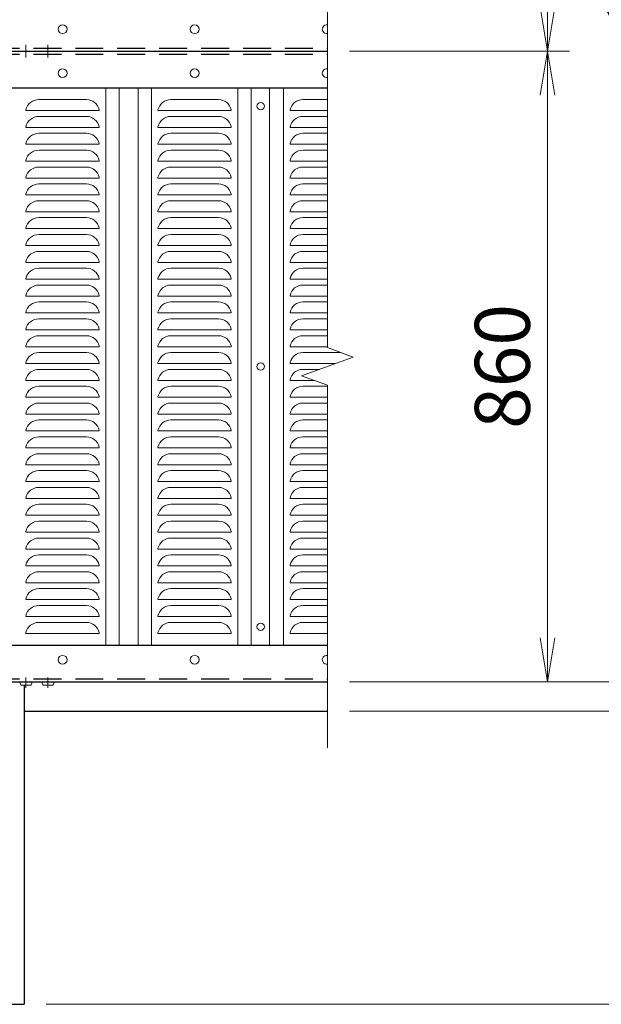
# Model space of a CAD drawing. Units: millimetres. Extents: x 0 to 12600, y 0 to 8910.
# Drawn here: x 4254 to 5047, y 4121 to 5464 of the extents above; entities that cross this region are included whole.
import ezdxf

# ---------------------------------------------------------------- set-up
doc = ezdxf.new("R2010")
doc.units = ezdxf.units.MM
doc.header["$LTSCALE"] = 3
doc.header["$MEASUREMENT"] = 0
doc.linetypes.add('CENTER', pattern=[50.8, 31.75, -6.35, 6.35, -6.35])
doc.linetypes.add('DASHED', pattern=[19.05, 12.7, -6.35])
doc.layers.get('Defpoints').update_dxf_attribs({"color": 8})
for name, color, linetype, lineweight in [('D-BMK', 2, 'CENTER', 13), ('D-STR-DIM', 7, 'Continuous', 13), ('D-STR2', 7, 'Continuous', 13), ('D-STR3', 3, 'Continuous', 13)]:
    doc.layers.add(name, color=color, linetype=linetype, lineweight=lineweight)
doc.layers.add('D-STR1', color=1, linetype='Continuous')
doc.layers.add('D-STR4', color=7, linetype='Continuous')
doc.styles.add('ゴシック', font='txt')
doc.dimstyles.new('STYLE', dxfattribs={"dimscale": 20, "dimtxt": 2.5, "dimasz": 2, "dimexe": 1, "dimexo": 1, "dimgap": 0.8, "dimtad": 1, "dimdsep": 46, "dimtxsty": 'ゴシック', "dimblk": 'OPEN', "dimcen": 1e-08, "dimclrd": 256, "dimclre": 256, "dimclrt": 256, "dimadec": 0, "dimazin": 2, "dimtfac": 1, "dimtmove": 2, "dimatfit": 3, "dimldrblk": 'OPEN', "dimfxl": 1, "dimtolj": 1, "dimtzin": 0, "dimlwd": -1, "dimlwe": -1, "dimarcsym": 0})

# ---------------------------------------------------------------- blocks, each defined once
blk = doc.blocks.new('_Open')
at = {"color": 0, "linetype": 'ByBlock', "lineweight": -2}
for p, q in [((-1, 0.167), (0, 0)), ((-1, -0.167), (0, 0)), ((0, 0), (-1, 0))]:
    blk.add_line(p, q, dxfattribs=at)
blk = doc.blocks.new('*D3')
at = {"layer": 'D-STR-DIM', "transparency": 16777216}
for p, q in [((4703.5, 6581.4), (5003.5, 6581.4)), ((4973.5, 5481.4), (4973.5, 6521.4)), ((4703.5, 5421.4), (5003.5, 5421.4))]:
    blk.add_line(p, q, dxfattribs=at)
at = {"layer": 'Defpoints', "color": 0, "transparency": 16777216}
for p in [(4673.5, 6581.4), (4973.5, 6581.4), (4673.5, 5421.4)]:
    blk.add_point(p, dxfattribs=at)
at = {"layer": 'D-STR-DIM', "transparency": 16777216, "xscale": 60, "yscale": 60, "zscale": 60}
for p, rotation in [((4973.5, 6581.4), 90), ((4973.5, 5421.4), 270)]:
    blk.add_blockref('_Open', p, dxfattribs=dict(at, rotation=rotation))
at = {"layer": 'D-STR-DIM', "transparency": 16777216, "insert": (4912, 6001.4), "char_height": 75, "attachment_point": 5, "rotation": 90, "style": 'ゴシック'}
blk.add_mtext('\\A1;1160', dxfattribs=at)
blk = doc.blocks.new('*D4')
at = {"layer": 'D-STR-DIM', "transparency": 16777216}
for p, q in [((4703.5, 6581.4), (5183.5, 6581.4)), ((5153.5, 4621.4), (5153.5, 6521.4)), ((4703.5, 4561.4), (5183.5, 4561.4))]:
    blk.add_line(p, q, dxfattribs=at)
at = {"layer": 'Defpoints', "color": 0, "transparency": 16777216}
for p in [(4673.5, 6581.4), (5153.5, 6581.4), (4673.5, 4561.4)]:
    blk.add_point(p, dxfattribs=at)
at = {"layer": 'D-STR-DIM', "transparency": 16777216, "xscale": 60, "yscale": 60, "zscale": 60}
for p, rotation in [((5153.5, 6581.4), 90), ((5153.5, 4561.4), 270)]:
    blk.add_blockref('_Open', p, dxfattribs=dict(at, rotation=rotation))
at = {"layer": 'D-STR-DIM', "transparency": 16777216, "insert": (5092, 5571.4), "char_height": 75, "attachment_point": 5, "rotation": 90, "style": 'ゴシック'}
blk.add_mtext('\\A1;2020', dxfattribs=at)
blk = doc.blocks.new('*D5')
at = {"layer": 'D-STR-DIM', "transparency": 16777216}
for p, q in [((4923.5, 6581.4), (5363.5, 6581.4)), ((5333.5, 4581.4), (5333.5, 6521.4)), ((4703.5, 4521.4), (5363.5, 4521.4))]:
    blk.add_line(p, q, dxfattribs=at)
at = {"layer": 'Defpoints', "color": 0, "transparency": 16777216}
for p in [(4893.5, 6581.4), (5333.5, 6581.4), (4673.5, 4521.4)]:
    blk.add_point(p, dxfattribs=at)
at = {"layer": 'D-STR-DIM', "transparency": 16777216, "xscale": 60, "yscale": 60, "zscale": 60}
for p, rotation in [((5333.5, 6581.4), 90), ((5333.5, 4521.4), 270)]:
    blk.add_blockref('_Open', p, dxfattribs=dict(at, rotation=rotation))
at = {"layer": 'D-STR-DIM', "transparency": 16777216, "insert": (5272, 5551.4), "char_height": 75, "attachment_point": 5, "rotation": 90, "style": 'ゴシック'}
blk.add_mtext('\\A1;2060', dxfattribs=at)
blk = doc.blocks.new('*D7')
at = {"layer": 'D-STR-DIM', "transparency": 16777216}
for p, q in [((4703.5, 4521.4), (5363.5, 4521.4)), ((5333.5, 4461.4), (5333.5, 4181.4)), ((4290, 4121.4), (5363.5, 4121.4))]:
    blk.add_line(p, q, dxfattribs=at)
at = {"layer": 'Defpoints', "color": 0, "transparency": 16777216}
for p in [(4673.5, 4521.4), (4260, 4121.4), (5333.5, 4121.4)]:
    blk.add_point(p, dxfattribs=at)
at = {"layer": 'D-STR-DIM', "transparency": 16777216, "xscale": 60, "yscale": 60, "zscale": 60}
for p, rotation in [((5333.5, 4521.4), 90), ((5333.5, 4121.4), 270)]:
    blk.add_blockref('_Open', p, dxfattribs=dict(at, rotation=rotation))
at = {"layer": 'D-STR-DIM', "transparency": 16777216, "insert": (5272, 4321.4), "char_height": 75, "attachment_point": 5, "rotation": 90, "style": 'ゴシック'}
blk.add_mtext('\\A1;400', dxfattribs=at)
blk = doc.blocks.new('*D11')
at = {"layer": 'D-STR-DIM', "transparency": 16777216}
for p, q in [((4703.5, 5421.4), (5003.5, 5421.4)), ((4973.5, 4621.4), (4973.5, 5361.4)), ((4703.5, 4561.4), (5003.5, 4561.4))]:
    blk.add_line(p, q, dxfattribs=at)
at = {"layer": 'Defpoints', "color": 0, "transparency": 16777216}
for p in [(4673.5, 5421.4), (4973.5, 5421.4), (4673.5, 4561.4)]:
    blk.add_point(p, dxfattribs=at)
at = {"layer": 'D-STR-DIM', "transparency": 16777216, "xscale": 60, "yscale": 60, "zscale": 60}
for p, rotation in [((4973.5, 5421.4), 90), ((4973.5, 4561.4), 270)]:
    blk.add_blockref('_Open', p, dxfattribs=dict(at, rotation=rotation))
at = {"layer": 'D-STR-DIM', "transparency": 16777216, "insert": (4912, 4991.4), "char_height": 75, "attachment_point": 5, "rotation": 90, "style": 'ゴシック'}
blk.add_mtext('\\A1;860', dxfattribs=at)
blk = doc.blocks.new('*D12')
at = {"layer": 'D-STR-DIM', "transparency": 16777216}
for p, q in [((5153.5, 4621.4), (5153.5, 4681.4)), ((4703.5, 4561.4), (5183.5, 4561.4)), ((5153.5, 4521.4), (5153.5, 4561.4)), ((4703.5, 4521.4), (5183.5, 4521.4)), ((5153.5, 4461.4), (5153.5, 4401.4))]:
    blk.add_line(p, q, dxfattribs=at)
at = {"layer": 'Defpoints', "color": 0, "transparency": 16777216}
for p in [(4673.5, 4561.4), (5153.5, 4561.4), (4673.5, 4521.4)]:
    blk.add_point(p, dxfattribs=at)
at = {"layer": 'D-STR-DIM', "transparency": 16777216, "xscale": 60, "yscale": 60, "zscale": 60}
for p, rotation in [((5153.5, 4561.4), 270), ((5153.5, 4521.4), 90)]:
    blk.add_blockref('_Open', p, dxfattribs=dict(at, rotation=rotation))
at = {"layer": 'D-STR-DIM', "transparency": 16777216, "insert": (5112.5, 4461.4), "char_height": 75, "attachment_point": 5, "rotation": 90, "style": 'ゴシック'}
blk.add_mtext('\\A1;40', dxfattribs=at)
blk = doc.blocks.new('*D13')
at = {"layer": 'D-STR-DIM', "transparency": 16777216}
for p, q in [((4703.5, 4521.4), (5363.5, 4521.4)), ((5333.5, 4461.4), (5333.5, 4181.4)), ((4290, 4121.4), (5363.5, 4121.4))]:
    blk.add_line(p, q, dxfattribs=at)
at = {"layer": 'Defpoints', "color": 0, "transparency": 16777216}
for p in [(4673.5, 4521.4), (4260, 4121.4), (5333.5, 4121.4)]:
    blk.add_point(p, dxfattribs=at)
at = {"layer": 'D-STR-DIM', "transparency": 16777216, "xscale": 60, "yscale": 60, "zscale": 60}
for p, rotation in [((5333.5, 4521.4), 90), ((5333.5, 4121.4), 270)]:
    blk.add_blockref('_Open', p, dxfattribs=dict(at, rotation=rotation))
at = {"layer": 'D-STR-DIM', "transparency": 16777216, "insert": (5272, 4321.4), "char_height": 75, "attachment_point": 5, "rotation": 90, "style": 'ゴシック'}
blk.add_mtext('\\A1;400', dxfattribs=at)
blk = doc.blocks.new('*D14')
at = {"layer": 'D-STR-DIM', "transparency": 16777216}
for p, q in [((4703.5, 6591.4), (5543.5, 6591.4)), ((5513.5, 6531.4), (5513.5, 4181.4)), ((4290, 4121.4), (5543.5, 4121.4))]:
    blk.add_line(p, q, dxfattribs=at)
at = {"layer": 'Defpoints', "color": 0, "transparency": 16777216}
for p in [(4673.5, 6591.4), (4260, 4121.4), (5513.5, 4121.4)]:
    blk.add_point(p, dxfattribs=at)
at = {"layer": 'D-STR-DIM', "transparency": 16777216, "xscale": 60, "yscale": 60, "zscale": 60}
for p, rotation in [((5513.5, 6591.4), 90), ((5513.5, 4121.4), 270)]:
    blk.add_blockref('_Open', p, dxfattribs=dict(at, rotation=rotation))
at = {"layer": 'D-STR-DIM', "transparency": 16777216, "insert": (5452, 5356.4), "char_height": 75, "attachment_point": 5, "rotation": 90, "style": 'ゴシック'}
blk.add_mtext('\\A1;2470', dxfattribs=at)

msp = doc.modelspace()

# ---------------------------------------------------------------- linework, layer by layer
at = {"layer": 'D-BMK', "ltscale": 0.5}
for p, q in [((4262.538, 5415.492), (4262.538, 5429.909)), ((4262.538, 5427.236), (4262.538, 5412.819)), ((4292.538, 5415.492), (4292.538, 5429.909)), ((4292.538, 5427.236), (4292.538, 5412.819)), ((4262.538, 4567.236), (4262.538, 4552.819)), ((4292.538, 4567.236), (4292.538, 4552.819))]:
    msp.add_line(p, q, dxfattribs=at)
at = {"layer": 'D-STR-DIM'}
for p, q in [((4673.537, 5975.713), (4673.537, 5331.364)), ((4673.537, 5017.017), (4673.537, 5471.364)), ((4708.776, 5004.19), (4673.537, 5017.017)), ((4638.299, 4978.538), (4708.776, 5004.19)), ((4673.537, 4965.713), (4638.299, 4978.538)), ((4673.537, 4965.713), (4673.537, 4471.364))]:
    msp.add_line(p, q, dxfattribs=at)
at = {"layer": 'D-STR1'}
for p, q in [((2222.538, 5421.364), (4673.537, 5421.364)), ((2222.538, 5421.364), (4673.537, 5421.364)), ((2272.538, 5371.364), (4673.537, 5371.364)), ((2272.538, 5371.364), (4673.537, 5371.364)), ((2272.538, 4611.364), (4673.537, 4611.364)), ((2272.538, 4611.364), (4673.537, 4611.364)), ((2222.538, 4561.364), (4673.537, 4561.364)), ((4260.038, 4556.564), (4260.038, 4121.364)), ((4185.038, 4121.364), (4260.038, 4121.364))]:
    msp.add_line(p, q, dxfattribs=at)
at = {"layer": 'D-STR1', "linetype": 'DASHED'}
for p, q in [((2272.538, 5425.364), (4673.537, 5425.364)), ((2272.538, 5417.364), (4673.537, 5417.364)), ((2272.538, 4565.364), (4673.537, 4565.364))]:
    msp.add_line(p, q, dxfattribs=at)
at = {"layer": 'D-STR2'}
for p, q in [((4371.538, 5371.364), (4371.538, 4611.364)), ((4389.538, 5371.364), (4389.538, 4611.364)), ((4415.538, 5371.364), (4415.538, 4611.364)), ((4433.538, 5371.364), (4433.538, 4611.364)), ((4551.538, 5371.364), (4551.538, 4611.364)), ((4569.538, 5371.364), (4569.538, 4611.364)), ((4594.538, 5371.364), (4594.538, 4611.364)), ((4613.538, 5371.364), (4613.538, 4611.364)), ((4344.986, 5355.364), (4280.091, 5355.364)), ((4524.986, 5355.364), (4460.091, 5355.364)), ((4673.537, 5355.364), (4640.091, 5355.364)), ((4262.538, 5341.364), (4262.538, 5340.364)), ((4262.538, 5340.364), (4362.538, 5340.364)), ((4280.091, 5332.364), (4344.986, 5332.364)), ((4362.538, 5341.364), (4362.538, 5340.364)), ((4362.538, 5341.353), (4362.538, 5340.364)), ((4442.538, 5341.364), (4442.538, 5340.364)), ((4442.538, 5341.353), (4442.538, 5340.364)), ((4542.538, 5340.364), (4442.538, 5340.364)), ((4524.986, 5332.364), (4460.091, 5332.364)), ((4542.538, 5341.364), (4542.538, 5340.364)), ((4622.538, 5341.364), (4622.538, 5340.364)), ((4622.538, 5341.353), (4622.538, 5340.364)), ((4673.537, 5340.364), (4622.538, 5340.364)), ((4673.537, 5332.364), (4640.091, 5332.364)), ((4262.538, 5318.364), (4262.538, 5317.364)), ((4362.538, 5318.364), (4362.538, 5317.364)), ((4362.538, 5318.353), (4362.538, 5317.364)), ((4442.538, 5318.364), (4442.538, 5317.364)), ((4442.538, 5318.353), (4442.538, 5317.364)), ((4542.538, 5318.364), (4542.538, 5317.364)), ((4622.538, 5318.364), (4622.538, 5317.364)), ((4622.538, 5318.353), (4622.538, 5317.364)), ((4262.538, 5317.364), (4362.538, 5317.364)), ((4344.986, 5309.364), (4280.091, 5309.364)), ((4542.538, 5317.364), (4442.538, 5317.364)), ((4524.986, 5309.364), (4460.091, 5309.364)), ((4673.537, 5317.364), (4622.538, 5317.364)), ((4673.537, 5309.364), (4640.091, 5309.364)), ((4262.538, 5295.364), (4262.538, 5294.364)), ((4262.538, 5294.364), (4362.538, 5294.364)), ((4362.538, 5295.364), (4362.538, 5294.364)), ((4362.538, 5295.353), (4362.538, 5294.364)), ((4442.538, 5295.364), (4442.538, 5294.364)), ((4442.538, 5295.353), (4442.538, 5294.364)), ((4542.538, 5294.364), (4442.538, 5294.364)), ((4542.538, 5295.364), (4542.538, 5294.364)), ((4622.538, 5295.364), (4622.538, 5294.364)), ((4622.538, 5295.353), (4622.538, 5294.364)), ((4673.537, 5294.364), (4622.538, 5294.364)), ((4280.091, 5286.364), (4344.986, 5286.364)), ((4524.986, 5286.364), (4460.091, 5286.364)), ((4673.537, 5286.364), (4640.091, 5286.364)), ((4262.538, 5272.364), (4262.538, 5271.364)), ((4262.538, 5271.364), (4362.538, 5271.364)), ((4362.538, 5272.364), (4362.538, 5271.364)), ((4362.538, 5272.353), (4362.538, 5271.364)), ((4442.538, 5272.364), (4442.538, 5271.364)), ((4442.538, 5272.353), (4442.538, 5271.364)), ((4542.538, 5271.364), (4442.538, 5271.364)), ((4542.538, 5272.364), (4542.538, 5271.364)), ((4622.538, 5272.364), (4622.538, 5271.364)), ((4622.538, 5272.353), (4622.538, 5271.364)), ((4673.537, 5271.364), (4622.538, 5271.364)), ((4344.986, 5263.364), (4280.091, 5263.364)), ((4524.986, 5263.364), (4460.091, 5263.364)), ((4673.537, 5263.364), (4640.091, 5263.364)), ((4262.538, 5249.364), (4262.538, 5248.364)), ((4262.538, 5248.364), (4362.538, 5248.364)), ((4280.091, 5240.364), (4344.986, 5240.364)), ((4362.538, 5249.364), (4362.538, 5248.364)), ((4362.538, 5249.353), (4362.538, 5248.364)), ((4442.538, 5249.364), (4442.538, 5248.364)), ((4442.538, 5249.353), (4442.538, 5248.364)), ((4542.538, 5248.364), (4442.538, 5248.364)), ((4524.986, 5240.364), (4460.091, 5240.364)), ((4542.538, 5249.364), (4542.538, 5248.364)), ((4622.538, 5249.364), (4622.538, 5248.364)), ((4622.538, 5249.353), (4622.538, 5248.364)), ((4673.537, 5248.364), (4622.538, 5248.364)), ((4673.537, 5240.364), (4640.091, 5240.364)), ((4262.538, 5226.364), (4262.538, 5225.364)), ((4262.538, 5225.364), (4362.538, 5225.364)), ((4362.538, 5226.364), (4362.538, 5225.364)), ((4362.538, 5226.353), (4362.538, 5225.364)), ((4442.538, 5226.364), (4442.538, 5225.364)), ((4442.538, 5226.353), (4442.538, 5225.364)), ((4542.538, 5225.364), (4442.538, 5225.364)), ((4542.538, 5226.364), (4542.538, 5225.364)), ((4622.538, 5226.364), (4622.538, 5225.364)), ((4622.538, 5226.353), (4622.538, 5225.364)), ((4673.537, 5225.364), (4622.538, 5225.364)), ((4344.986, 5217.364), (4280.091, 5217.364)), ((4524.986, 5217.364), (4460.091, 5217.364)), ((4673.537, 5217.364), (4640.091, 5217.364)), ((4262.538, 5203.364), (4262.538, 5202.364)), ((4262.538, 5202.364), (4362.538, 5202.364)), ((4362.538, 5203.364), (4362.538, 5202.364)), ((4362.538, 5203.353), (4362.538, 5202.364)), ((4442.538, 5203.364), (4442.538, 5202.364)), ((4442.538, 5203.353), (4442.538, 5202.364)), ((4542.538, 5202.364), (4442.538, 5202.364)), ((4542.538, 5203.364), (4542.538, 5202.364)), ((4622.538, 5203.364), (4622.538, 5202.364)), ((4622.538, 5203.353), (4622.538, 5202.364)), ((4673.537, 5202.364), (4622.538, 5202.364)), ((4280.091, 5194.364), (4344.986, 5194.364)), ((4524.986, 5194.364), (4460.091, 5194.364)), ((4673.537, 5194.364), (4640.091, 5194.364)), ((4262.538, 5180.364), (4262.538, 5179.364)), ((4262.538, 5179.364), (4362.538, 5179.364)), ((4344.986, 5171.364), (4280.091, 5171.364)), ((4362.538, 5180.364), (4362.538, 5179.364)), ((4362.538, 5180.353), (4362.538, 5179.364)), ((4442.538, 5180.364), (4442.538, 5179.364)), ((4442.538, 5180.353), (4442.538, 5179.364)), ((4542.538, 5179.364), (4442.538, 5179.364)), ((4524.986, 5171.364), (4460.091, 5171.364)), ((4542.538, 5180.364), (4542.538, 5179.364)), ((4622.538, 5180.364), (4622.538, 5179.364)), ((4622.538, 5180.353), (4622.538, 5179.364)), ((4673.537, 5179.364), (4622.538, 5179.364)), ((4673.537, 5171.364), (4640.091, 5171.364)), ((4262.538, 5157.364), (4262.538, 5156.364)), ((4362.538, 5157.364), (4362.538, 5156.364)), ((4362.538, 5157.353), (4362.538, 5156.364)), ((4442.538, 5157.364), (4442.538, 5156.364)), ((4442.538, 5157.353), (4442.538, 5156.364)), ((4542.538, 5157.364), (4542.538, 5156.364)), ((4622.538, 5157.364), (4622.538, 5156.364)), ((4622.538, 5157.353), (4622.538, 5156.364)), ((4262.538, 5156.364), (4362.538, 5156.364)), ((4280.091, 5148.364), (4344.986, 5148.364)), ((4542.538, 5156.364), (4442.538, 5156.364)), ((4524.986, 5148.364), (4460.091, 5148.364)), ((4673.537, 5156.364), (4622.538, 5156.364)), ((4673.537, 5148.364), (4640.091, 5148.364)), ((4262.538, 5134.364), (4262.538, 5133.364)), ((4262.538, 5133.364), (4362.538, 5133.364)), ((4362.538, 5134.364), (4362.538, 5133.364)), ((4362.538, 5134.353), (4362.538, 5133.364)), ((4442.538, 5134.364), (4442.538, 5133.364)), ((4442.538, 5134.353), (4442.538, 5133.364)), ((4542.538, 5133.364), (4442.538, 5133.364)), ((4542.538, 5134.364), (4542.538, 5133.364)), ((4622.538, 5134.364), (4622.538, 5133.364)), ((4622.538, 5134.353), (4622.538, 5133.364)), ((4673.537, 5133.364), (4622.538, 5133.364)), ((4344.986, 5125.364), (4280.091, 5125.364)), ((4524.986, 5125.364), (4460.091, 5125.364)), ((4673.537, 5125.364), (4640.091, 5125.364)), ((4262.538, 5111.364), (4262.538, 5110.364)), ((4262.538, 5110.364), (4362.538, 5110.364)), ((4362.538, 5111.364), (4362.538, 5110.364)), ((4362.538, 5111.353), (4362.538, 5110.364)), ((4442.538, 5111.364), (4442.538, 5110.364)), ((4442.538, 5111.353), (4442.538, 5110.364)), ((4542.538, 5110.364), (4442.538, 5110.364)), ((4542.538, 5111.364), (4542.538, 5110.364)), ((4622.538, 5111.364), (4622.538, 5110.364)), ((4622.538, 5111.353), (4622.538, 5110.364)), ((4673.537, 5110.364), (4622.538, 5110.364)), ((4280.091, 5102.364), (4344.986, 5102.364)), ((4524.986, 5102.364), (4460.091, 5102.364)), ((4673.537, 5102.364), (4640.091, 5102.364)), ((4262.538, 5088.364), (4262.538, 5087.364)), ((4262.538, 5087.364), (4362.538, 5087.364)), ((4344.986, 5079.364), (4280.091, 5079.364)), ((4362.538, 5088.364), (4362.538, 5087.364)), ((4362.538, 5088.353), (4362.538, 5087.364)), ((4442.538, 5088.364), (4442.538, 5087.364)), ((4442.538, 5088.353), (4442.538, 5087.364)), ((4542.538, 5087.364), (4442.538, 5087.364)), ((4524.986, 5079.364), (4460.091, 5079.364)), ((4542.538, 5088.364), (4542.538, 5087.364)), ((4622.538, 5088.364), (4622.538, 5087.364)), ((4622.538, 5088.353), (4622.538, 5087.364)), ((4673.537, 5087.364), (4622.538, 5087.364)), ((4673.537, 5079.364), (4640.091, 5079.364)), ((4262.538, 5065.364), (4262.538, 5064.364)), ((4262.538, 5064.364), (4362.538, 5064.364)), ((4362.538, 5065.364), (4362.538, 5064.364)), ((4362.538, 5065.353), (4362.538, 5064.364)), ((4442.538, 5065.364), (4442.538, 5064.364)), ((4442.538, 5065.353), (4442.538, 5064.364)), ((4542.538, 5064.364), (4442.538, 5064.364)), ((4542.538, 5065.364), (4542.538, 5064.364)), ((4622.538, 5065.364), (4622.538, 5064.364)), ((4622.538, 5065.353), (4622.538, 5064.364)), ((4673.537, 5064.364), (4622.538, 5064.364)), ((4280.091, 5056.364), (4344.986, 5056.364)), ((4524.986, 5056.364), (4460.091, 5056.364)), ((4673.537, 5056.364), (4640.091, 5056.364)), ((4262.538, 5042.364), (4262.538, 5041.364)), ((4262.538, 5041.364), (4362.538, 5041.364)), ((4362.538, 5042.364), (4362.538, 5041.364)), ((4362.538, 5042.353), (4362.538, 5041.364)), ((4442.538, 5042.364), (4442.538, 5041.364)), ((4442.538, 5042.353), (4442.538, 5041.364)), ((4542.538, 5041.364), (4442.538, 5041.364)), ((4542.538, 5042.364), (4542.538, 5041.364)), ((4622.538, 5042.364), (4622.538, 5041.364)), ((4622.538, 5042.353), (4622.538, 5041.364)), ((4673.537, 5041.364), (4622.538, 5041.364)), ((4344.986, 5033.364), (4280.091, 5033.364)), ((4524.986, 5033.364), (4460.091, 5033.364)), ((4673.537, 5033.364), (4640.091, 5033.364)), ((4262.538, 5019.364), (4262.538, 5018.364)), ((4262.538, 5018.364), (4362.538, 5018.364)), ((4280.091, 5010.364), (4344.986, 5010.364)), ((4362.538, 5019.364), (4362.538, 5018.364)), ((4362.538, 5019.353), (4362.538, 5018.364)), ((4442.538, 5019.364), (4442.538, 5018.364)), ((4442.538, 5019.353), (4442.538, 5018.364)), ((4542.538, 5018.364), (4442.538, 5018.364)), ((4524.986, 5010.364), (4460.091, 5010.364)), ((4542.538, 5019.364), (4542.538, 5018.364)), ((4622.538, 5019.364), (4622.538, 5018.364)), ((4622.538, 5019.353), (4622.538, 5018.364)), ((4673.537, 5018.364), (4622.538, 5018.364)), ((4691.814, 5010.364), (4640.091, 5010.364)), ((4262.538, 4996.364), (4262.538, 4995.364)), ((4362.538, 4996.364), (4362.538, 4995.364)), ((4362.538, 4996.353), (4362.538, 4995.364)), ((4442.538, 4996.364), (4442.538, 4995.364)), ((4442.538, 4996.353), (4442.538, 4995.364)), ((4542.538, 4996.364), (4542.538, 4995.364)), ((4622.538, 4996.364), (4622.538, 4995.364)), ((4622.538, 4996.353), (4622.538, 4995.364)), ((4262.538, 4995.364), (4362.538, 4995.364)), ((4344.986, 4987.364), (4280.091, 4987.364)), ((4542.538, 4995.364), (4442.538, 4995.364)), ((4524.986, 4987.364), (4460.091, 4987.364)), ((4684.527, 4995.364), (4622.538, 4995.364)), ((4662.547, 4987.364), (4640.091, 4987.364)), ((4262.538, 4973.364), (4262.538, 4972.364)), ((4262.538, 4972.364), (4362.538, 4972.364)), ((4362.538, 4973.364), (4362.538, 4972.364)), ((4362.538, 4973.353), (4362.538, 4972.364)), ((4442.538, 4973.364), (4442.538, 4972.364)), ((4442.538, 4973.353), (4442.538, 4972.364)), ((4542.538, 4972.364), (4442.538, 4972.364)), ((4542.538, 4973.364), (4542.538, 4972.364)), ((4622.538, 4973.364), (4622.538, 4972.364)), ((4622.538, 4973.353), (4622.538, 4972.364)), ((4655.262, 4972.364), (4622.538, 4972.364)), ((4280.091, 4964.364), (4344.986, 4964.364)), ((4524.986, 4964.364), (4460.091, 4964.364)), ((4673.537, 4964.364), (4640.091, 4964.364)), ((4262.538, 4950.364), (4262.538, 4949.364)), ((4262.538, 4949.364), (4362.538, 4949.364)), ((4362.538, 4950.364), (4362.538, 4949.364)), ((4362.538, 4950.353), (4362.538, 4949.364)), ((4442.538, 4950.364), (4442.538, 4949.364)), ((4442.538, 4950.353), (4442.538, 4949.364)), ((4542.538, 4949.364), (4442.538, 4949.364)), ((4542.538, 4950.364), (4542.538, 4949.364)), ((4622.538, 4950.364), (4622.538, 4949.364)), ((4622.538, 4950.353), (4622.538, 4949.364)), ((4673.537, 4949.364), (4622.538, 4949.364)), ((4344.986, 4941.364), (4280.091, 4941.364)), ((4524.986, 4941.364), (4460.091, 4941.364)), ((4673.537, 4941.364), (4640.091, 4941.364)), ((4262.538, 4927.364), (4262.538, 4926.364)), ((4262.538, 4926.364), (4362.538, 4926.364)), ((4280.091, 4918.364), (4344.986, 4918.364)), ((4362.538, 4927.364), (4362.538, 4926.364)), ((4362.538, 4927.353), (4362.538, 4926.364)), ((4442.538, 4927.364), (4442.538, 4926.364)), ((4442.538, 4927.353), (4442.538, 4926.364)), ((4542.538, 4926.364), (4442.538, 4926.364)), ((4524.986, 4918.364), (4460.091, 4918.364)), ((4542.538, 4927.364), (4542.538, 4926.364)), ((4622.538, 4927.364), (4622.538, 4926.364)), ((4622.538, 4927.353), (4622.538, 4926.364)), ((4673.537, 4926.364), (4622.538, 4926.364)), ((4673.537, 4918.364), (4640.091, 4918.364)), ((4262.538, 4904.364), (4262.538, 4903.364)), ((4262.538, 4903.364), (4362.538, 4903.364)), ((4362.538, 4904.364), (4362.538, 4903.364)), ((4362.538, 4904.353), (4362.538, 4903.364)), ((4442.538, 4904.364), (4442.538, 4903.364)), ((4442.538, 4904.353), (4442.538, 4903.364)), ((4542.538, 4903.364), (4442.538, 4903.364)), ((4542.538, 4904.364), (4542.538, 4903.364)), ((4622.538, 4904.364), (4622.538, 4903.364)), ((4622.538, 4904.353), (4622.538, 4903.364)), ((4673.537, 4903.364), (4622.538, 4903.364)), ((4344.986, 4895.364), (4280.091, 4895.364)), ((4524.986, 4895.364), (4460.091, 4895.364)), ((4673.537, 4895.364), (4640.091, 4895.364)), ((4262.538, 4881.364), (4262.538, 4880.364)), ((4262.538, 4880.364), (4362.538, 4880.364)), ((4362.538, 4881.364), (4362.538, 4880.364)), ((4362.538, 4881.353), (4362.538, 4880.364)), ((4442.538, 4881.364), (4442.538, 4880.364)), ((4442.538, 4881.353), (4442.538, 4880.364)), ((4542.538, 4880.364), (4442.538, 4880.364)), ((4542.538, 4881.364), (4542.538, 4880.364)), ((4622.538, 4881.364), (4622.538, 4880.364)), ((4622.538, 4881.353), (4622.538, 4880.364)), ((4673.537, 4880.364), (4622.538, 4880.364)), ((4280.091, 4872.364), (4344.986, 4872.364)), ((4524.986, 4872.364), (4460.091, 4872.364)), ((4673.537, 4872.364), (4640.091, 4872.364)), ((4262.538, 4858.364), (4262.538, 4857.364)), ((4262.538, 4857.364), (4362.538, 4857.364)), ((4344.986, 4849.364), (4280.091, 4849.364)), ((4362.538, 4858.364), (4362.538, 4857.364)), ((4362.538, 4858.353), (4362.538, 4857.364)), ((4442.538, 4858.364), (4442.538, 4857.364)), ((4442.538, 4858.353), (4442.538, 4857.364)), ((4542.538, 4857.364), (4442.538, 4857.364)), ((4524.986, 4849.364), (4460.091, 4849.364)), ((4542.538, 4858.364), (4542.538, 4857.364)), ((4622.538, 4858.364), (4622.538, 4857.364)), ((4622.538, 4858.353), (4622.538, 4857.364)), ((4673.537, 4857.364), (4622.538, 4857.364)), ((4673.537, 4849.364), (4640.091, 4849.364)), ((4262.538, 4835.364), (4262.538, 4834.364)), ((4362.538, 4835.364), (4362.538, 4834.364)), ((4362.538, 4835.353), (4362.538, 4834.364)), ((4442.538, 4835.364), (4442.538, 4834.364)), ((4442.538, 4835.353), (4442.538, 4834.364)), ((4542.538, 4835.364), (4542.538, 4834.364)), ((4622.538, 4835.364), (4622.538, 4834.364)), ((4622.538, 4835.353), (4622.538, 4834.364)), ((4262.538, 4834.364), (4362.538, 4834.364)), ((4280.091, 4826.364), (4344.986, 4826.364)), ((4542.538, 4834.364), (4442.538, 4834.364)), ((4524.986, 4826.364), (4460.091, 4826.364)), ((4673.537, 4834.364), (4622.538, 4834.364)), ((4673.537, 4826.364), (4640.091, 4826.364)), ((4262.538, 4812.364), (4262.538, 4811.364)), ((4262.538, 4811.364), (4362.538, 4811.364)), ((4362.538, 4812.364), (4362.538, 4811.364)), ((4362.538, 4812.353), (4362.538, 4811.364)), ((4442.538, 4812.364), (4442.538, 4811.364)), ((4442.538, 4812.353), (4442.538, 4811.364)), ((4542.538, 4811.364), (4442.538, 4811.364)), ((4542.538, 4812.364), (4542.538, 4811.364)), ((4622.538, 4812.364), (4622.538, 4811.364)), ((4622.538, 4812.353), (4622.538, 4811.364)), ((4673.537, 4811.364), (4622.538, 4811.364)), ((4344.986, 4803.364), (4280.091, 4803.364)), ((4524.986, 4803.364), (4460.091, 4803.364)), ((4673.537, 4803.364), (4640.091, 4803.364)), ((4262.538, 4789.364), (4262.538, 4788.364)), ((4262.538, 4788.364), (4362.538, 4788.364)), ((4362.538, 4789.364), (4362.538, 4788.364)), ((4362.538, 4789.353), (4362.538, 4788.364)), ((4442.538, 4789.364), (4442.538, 4788.364)), ((4442.538, 4789.353), (4442.538, 4788.364)), ((4542.538, 4788.364), (4442.538, 4788.364)), ((4542.538, 4789.364), (4542.538, 4788.364)), ((4622.538, 4789.364), (4622.538, 4788.364)), ((4622.538, 4789.353), (4622.538, 4788.364)), ((4673.537, 4788.364), (4622.538, 4788.364)), ((4280.091, 4780.364), (4344.986, 4780.364)), ((4524.986, 4780.364), (4460.091, 4780.364)), ((4673.537, 4780.364), (4640.091, 4780.364)), ((4262.538, 4766.364), (4262.538, 4765.364)), ((4262.538, 4765.364), (4362.538, 4765.364)), ((4344.986, 4757.364), (4280.091, 4757.364)), ((4362.538, 4766.364), (4362.538, 4765.364)), ((4362.538, 4766.353), (4362.538, 4765.364)), ((4442.538, 4766.364), (4442.538, 4765.364)), ((4442.538, 4766.353), (4442.538, 4765.364)), ((4542.538, 4765.364), (4442.538, 4765.364)), ((4524.986, 4757.364), (4460.091, 4757.364)), ((4542.538, 4766.364), (4542.538, 4765.364)), ((4622.538, 4766.364), (4622.538, 4765.364)), ((4622.538, 4766.353), (4622.538, 4765.364)), ((4673.537, 4765.364), (4622.538, 4765.364)), ((4673.537, 4757.364), (4640.091, 4757.364)), ((4262.538, 4743.364), (4262.538, 4742.364)), ((4262.538, 4742.364), (4362.538, 4742.364)), ((4362.538, 4743.364), (4362.538, 4742.364)), ((4362.538, 4743.353), (4362.538, 4742.364)), ((4442.538, 4743.364), (4442.538, 4742.364)), ((4442.538, 4743.353), (4442.538, 4742.364)), ((4542.538, 4742.364), (4442.538, 4742.364)), ((4542.538, 4743.364), (4542.538, 4742.364)), ((4622.538, 4743.364), (4622.538, 4742.364)), ((4622.538, 4743.353), (4622.538, 4742.364)), ((4673.537, 4742.364), (4622.538, 4742.364)), ((4280.091, 4734.364), (4344.986, 4734.364)), ((4524.986, 4734.364), (4460.091, 4734.364)), ((4673.537, 4734.364), (4640.091, 4734.364)), ((4262.538, 4720.364), (4262.538, 4719.364)), ((4262.538, 4719.364), (4362.538, 4719.364)), ((4362.538, 4720.364), (4362.538, 4719.364)), ((4362.538, 4720.353), (4362.538, 4719.364)), ((4442.538, 4720.364), (4442.538, 4719.364)), ((4442.538, 4720.353), (4442.538, 4719.364)), ((4542.538, 4719.364), (4442.538, 4719.364)), ((4542.538, 4720.364), (4542.538, 4719.364)), ((4622.538, 4720.364), (4622.538, 4719.364)), ((4622.538, 4720.353), (4622.538, 4719.364)), ((4673.537, 4719.364), (4622.538, 4719.364)), ((4344.986, 4711.364), (4280.091, 4711.364)), ((4524.986, 4711.364), (4460.091, 4711.364)), ((4673.537, 4711.364), (4640.091, 4711.364)), ((4262.538, 4697.364), (4262.538, 4696.364)), ((4262.538, 4696.364), (4362.538, 4696.364)), ((4280.091, 4688.364), (4344.986, 4688.364)), ((4362.538, 4697.364), (4362.538, 4696.364)), ((4362.538, 4697.353), (4362.538, 4696.364)), ((4442.538, 4697.364), (4442.538, 4696.364)), ((4442.538, 4697.353), (4442.538, 4696.364)), ((4542.538, 4696.364), (4442.538, 4696.364)), ((4524.986, 4688.364), (4460.091, 4688.364)), ((4542.538, 4697.364), (4542.538, 4696.364)), ((4622.538, 4697.364), (4622.538, 4696.364)), ((4622.538, 4697.353), (4622.538, 4696.364)), ((4673.537, 4696.364), (4622.538, 4696.364)), ((4673.537, 4688.364), (4640.091, 4688.364)), ((4262.538, 4674.364), (4262.538, 4673.364)), ((4362.538, 4674.364), (4362.538, 4673.364)), ((4362.538, 4674.353), (4362.538, 4673.364)), ((4442.538, 4674.364), (4442.538, 4673.364)), ((4442.538, 4674.353), (4442.538, 4673.364)), ((4542.538, 4674.364), (4542.538, 4673.364)), ((4622.538, 4674.364), (4622.538, 4673.364)), ((4622.538, 4674.353), (4622.538, 4673.364)), ((4262.538, 4673.364), (4362.538, 4673.364)), ((4344.986, 4665.364), (4280.091, 4665.364)), ((4542.538, 4673.364), (4442.538, 4673.364)), ((4524.986, 4665.364), (4460.091, 4665.364)), ((4673.537, 4673.364), (4622.538, 4673.364)), ((4673.537, 4665.364), (4640.091, 4665.364)), ((4262.538, 4651.364), (4262.538, 4650.364)), ((4262.538, 4650.364), (4362.538, 4650.364)), ((4362.538, 4651.364), (4362.538, 4650.364)), ((4362.538, 4651.353), (4362.538, 4650.364)), ((4442.538, 4651.364), (4442.538, 4650.364)), ((4442.538, 4651.353), (4442.538, 4650.364)), ((4542.538, 4650.364), (4442.538, 4650.364)), ((4542.538, 4651.364), (4542.538, 4650.364)), ((4622.538, 4651.364), (4622.538, 4650.364)), ((4622.538, 4651.353), (4622.538, 4650.364)), ((4673.537, 4650.364), (4622.538, 4650.364)), ((4280.091, 4642.364), (4344.986, 4642.364)), ((4524.986, 4642.364), (4460.091, 4642.364)), ((4673.537, 4642.364), (4640.091, 4642.364)), ((4262.538, 4628.364), (4262.538, 4627.364)), ((4262.538, 4627.364), (4362.538, 4627.364)), ((4362.538, 4628.364), (4362.538, 4627.364)), ((4362.538, 4628.353), (4362.538, 4627.364)), ((4442.538, 4628.364), (4442.538, 4627.364)), ((4442.538, 4628.353), (4442.538, 4627.364)), ((4542.538, 4627.364), (4442.538, 4627.364)), ((4542.538, 4628.364), (4542.538, 4627.364)), ((4622.538, 4628.364), (4622.538, 4627.364)), ((4622.538, 4628.353), (4622.538, 4627.364)), ((4673.537, 4627.364), (4622.538, 4627.364))]:
    msp.add_line(p, q, dxfattribs=at)
for centre, start, end in [((4280.091, 5337.364), 90, 167.160412), ((4344.986, 5337.364), 12.839588, 90), ((4460.091, 5337.364), 90, 167.160412), ((4524.986, 5337.364), 12.839588, 90), ((4640.091, 5337.364), 90, 167.160412), ((4280.091, 5314.364), 90, 167.160412), ((4344.986, 5314.364), 12.839588, 90), ((4460.091, 5314.364), 90, 167.160412), ((4524.986, 5314.364), 12.839588, 90), ((4640.091, 5314.364), 90, 167.160412), ((4280.091, 5291.364), 90, 167.160412), ((4344.986, 5291.364), 12.839588, 90), ((4460.091, 5291.364), 90, 167.160412), ((4524.986, 5291.364), 12.839588, 90), ((4640.091, 5291.364), 90, 167.160412), ((4280.091, 5268.364), 90, 167.160412), ((4344.986, 5268.364), 12.839588, 90), ((4460.091, 5268.364), 90, 167.160412), ((4524.986, 5268.364), 12.839588, 90), ((4640.091, 5268.364), 90, 167.160412), ((4280.091, 5245.364), 90, 167.160412), ((4344.986, 5245.364), 12.839588, 90), ((4460.091, 5245.364), 90, 167.160412), ((4524.986, 5245.364), 12.839588, 90), ((4640.091, 5245.364), 90, 167.160412), ((4280.091, 5222.364), 90, 167.160412), ((4344.986, 5222.364), 12.839588, 90), ((4460.091, 5222.364), 90, 167.160412), ((4524.986, 5222.364), 12.839588, 90), ((4640.091, 5222.364), 90, 167.160412), ((4280.091, 5199.364), 90, 167.160412), ((4344.986, 5199.364), 12.839588, 90), ((4460.091, 5199.364), 90, 167.160412), ((4524.986, 5199.364), 12.839588, 90), ((4640.091, 5199.364), 90, 167.160412), ((4280.091, 5176.364), 90, 167.160412), ((4344.986, 5176.364), 12.839588, 90), ((4460.091, 5176.364), 90, 167.160412), ((4524.986, 5176.364), 12.839588, 90), ((4640.091, 5176.364), 90, 167.160412), ((4280.091, 5153.364), 90, 167.160412), ((4344.986, 5153.364), 12.839588, 90), ((4460.091, 5153.364), 90, 167.160412), ((4524.986, 5153.364), 12.839588, 90), ((4640.091, 5153.364), 90, 167.160412), ((4280.091, 5130.364), 90, 167.160412), ((4344.986, 5130.364), 12.839588, 90), ((4460.091, 5130.364), 90, 167.160412), ((4524.986, 5130.364), 12.839588, 90), ((4640.091, 5130.364), 90, 167.160412), ((4280.091, 5107.364), 90, 167.160412), ((4344.986, 5107.364), 12.839588, 90), ((4460.091, 5107.364), 90, 167.160412), ((4524.986, 5107.364), 12.839588, 90), ((4640.091, 5107.364), 90, 167.160412), ((4280.091, 5084.364), 90, 167.160412), ((4344.986, 5084.364), 12.839588, 90), ((4460.091, 5084.364), 90, 167.160412), ((4524.986, 5084.364), 12.839588, 90), ((4640.091, 5084.364), 90, 167.160412), ((4280.091, 5061.364), 90, 167.160412), ((4344.986, 5061.364), 12.839588, 90), ((4460.091, 5061.364), 90, 167.160412), ((4524.986, 5061.364), 12.839588, 90), ((4640.091, 5061.364), 90, 167.160412), ((4280.091, 5038.364), 90, 167.160412), ((4344.986, 5038.364), 12.839588, 90), ((4460.091, 5038.364), 90, 167.160412), ((4524.986, 5038.364), 12.839588, 90), ((4640.091, 5038.364), 90, 167.160412), ((4280.091, 5015.364), 90, 167.160412), ((4344.986, 5015.364), 12.839588, 90), ((4460.091, 5015.364), 90, 167.160412), ((4524.986, 5015.364), 12.839588, 90), ((4640.091, 5015.364), 90, 167.160412), ((4280.091, 4992.364), 90, 167.160412), ((4344.986, 4992.364), 12.839588, 90), ((4460.091, 4992.364), 90, 167.160412), ((4524.986, 4992.364), 12.839588, 90), ((4640.091, 4992.364), 90, 167.160412), ((4280.091, 4969.364), 90, 167.160412), ((4344.986, 4969.364), 12.839588, 90), ((4460.091, 4969.364), 90, 167.160412), ((4524.986, 4969.364), 12.839588, 90), ((4640.091, 4969.364), 90, 167.160412), ((4280.091, 4946.364), 90, 167.160412), ((4344.986, 4946.364), 12.839588, 90), ((4460.091, 4946.364), 90, 167.160412), ((4524.986, 4946.364), 12.839588, 90), ((4640.091, 4946.364), 90, 167.160412), ((4280.091, 4923.364), 90, 167.160412), ((4344.986, 4923.364), 12.839588, 90), ((4460.091, 4923.364), 90, 167.160412), ((4524.986, 4923.364), 12.839588, 90), ((4640.091, 4923.364), 90, 167.160412), ((4280.091, 4900.364), 90, 167.160412), ((4344.986, 4900.364), 12.839588, 90), ((4460.091, 4900.364), 90, 167.160412), ((4524.986, 4900.364), 12.839588, 90), ((4640.091, 4900.364), 90, 167.160412), ((4280.091, 4877.364), 90, 167.160412), ((4344.986, 4877.364), 12.839588, 90), ((4460.091, 4877.364), 90, 167.160412), ((4524.986, 4877.364), 12.839588, 90), ((4640.091, 4877.364), 90, 167.160412), ((4280.091, 4854.364), 90, 167.160412), ((4344.986, 4854.364), 12.839588, 90), ((4460.091, 4854.364), 90, 167.160412), ((4524.986, 4854.364), 12.839588, 90), ((4640.091, 4854.364), 90, 167.160412), ((4280.091, 4831.364), 90, 167.160412), ((4344.986, 4831.364), 12.839588, 90), ((4460.091, 4831.364), 90, 167.160412), ((4524.986, 4831.364), 12.839588, 90), ((4640.091, 4831.364), 90, 167.160412), ((4280.091, 4808.364), 90, 167.160412), ((4344.986, 4808.364), 12.839588, 90), ((4460.091, 4808.364), 90, 167.160412), ((4524.986, 4808.364), 12.839588, 90), ((4640.091, 4808.364), 90, 167.160412), ((4280.091, 4785.364), 90, 167.160412), ((4344.986, 4785.364), 12.839588, 90), ((4460.091, 4785.364), 90, 167.160412), ((4524.986, 4785.364), 12.839588, 90), ((4640.091, 4785.364), 90, 167.160412), ((4280.091, 4762.364), 90, 167.160412), ((4344.986, 4762.364), 12.839588, 90), ((4460.091, 4762.364), 90, 167.160412), ((4524.986, 4762.364), 12.839588, 90), ((4640.091, 4762.364), 90, 167.160412), ((4280.091, 4739.364), 90, 167.160412), ((4344.986, 4739.364), 12.839588, 90), ((4460.091, 4739.364), 90, 167.160412), ((4524.986, 4739.364), 12.839588, 90), ((4640.091, 4739.364), 90, 167.160412), ((4280.091, 4716.364), 90, 167.160412), ((4344.986, 4716.364), 12.839588, 90), ((4460.091, 4716.364), 90, 167.160412), ((4524.986, 4716.364), 12.839588, 90), ((4640.091, 4716.364), 90, 167.160412), ((4280.091, 4693.364), 90, 167.160412), ((4344.986, 4693.364), 12.839588, 90), ((4460.091, 4693.364), 90, 167.160412), ((4524.986, 4693.364), 12.839588, 90), ((4640.091, 4693.364), 90, 167.160412), ((4280.091, 4670.364), 90, 167.160412), ((4344.986, 4670.364), 12.839588, 90), ((4460.091, 4670.364), 90, 167.160412), ((4524.986, 4670.364), 12.839588, 90), ((4640.091, 4670.364), 90, 167.160412), ((4280.091, 4647.364), 90, 167.160412), ((4344.986, 4647.364), 12.839588, 90), ((4460.091, 4647.364), 90, 167.160412), ((4524.986, 4647.364), 12.839588, 90), ((4640.091, 4647.364), 90, 167.160412), ((4280.091, 4624.364), 90, 167.160412), ((4344.986, 4624.364), 12.839588, 90), ((4460.091, 4624.364), 90, 167.160412), ((4524.986, 4624.364), 12.839588, 90), ((4640.091, 4624.364), 90, 167.160412)]:
    msp.add_arc(centre, 18, start, end, dxfattribs=at)
at = {"layer": 'D-STR3'}
for p, q in [((4270.538, 5421.364), (4254.538, 5421.364)), ((4300.538, 5421.364), (4284.538, 5421.364)), ((4270.538, 4561.364), (4254.538, 4561.364)), ((4269.038, 4556.564), (4256.038, 4556.564)), ((4300.538, 4561.364), (4284.538, 4561.364)), ((4299.038, 4556.564), (4286.038, 4556.564))]:
    msp.add_line(p, q, dxfattribs=at)
for centre, radius in [((4312.538, 5451.364), 6), ((4492.538, 5451.364), 6), ((4312.538, 5391.364), 6), ((4492.538, 5391.364), 6), ((4582.538, 5346.364), 5), ((4582.538, 4991.364), 5), ((4582.538, 4636.364), 5), ((4312.538, 4591.364), 6), ((4492.538, 4591.364), 6)]:
    msp.add_circle(centre, radius, dxfattribs=at)
for centre in [(4672.538, 5451.364), (4672.538, 5391.364), (4672.538, 4591.364)]:
    msp.add_arc(centre, 6, 80.41516, 279.58484, dxfattribs=at)
for centre in [(4256.038, 4561.364), (4286.038, 4561.364)]:
    msp.add_ellipse(centre, major_axis=(0, 4.8), ratio=0.3125, start_param=1.57079633, end_param=3.14159265, dxfattribs=at)
at = {"layer": 'D-STR3', "extrusion": (0, 0, -1)}
for centre in [(4269.038, 4561.364), (4299.038, 4561.364)]:
    msp.add_ellipse(centre, major_axis=(0, 4.8), ratio=0.3125, start_param=1.57079633, end_param=3.14159265, dxfattribs=at)
at = {"layer": 'D-STR4'}
msp.add_line((4260.038, 4521.364), (4673.537, 4521.364), dxfattribs=at)

# ---------------------------------------------------------------- dimensions: what is measured, and where the dimension line sits
at = {"layer": 'D-STR-DIM'}
for base, p1, p2, picture, middle in [((5513.537, 4121.364), (4673.537, 6591.364), (4260.038, 4121.364), '*D14', (5452.037, 5356.364)), ((4973.537, 6581.364), (4673.537, 5421.364), (4673.537, 6581.364), '*D3', (4912.037, 6001.364)), ((5153.537, 6581.364), (4673.537, 4561.364), (4673.537, 6581.364), '*D4', (5092.037, 5571.364)), ((5333.537, 6581.364), (4673.537, 4521.364), (4893.537, 6581.364), '*D5', (5272.037, 5551.364)), ((4973.537, 5421.364), (4673.537, 4561.364), (4673.537, 5421.364), '*D11', (4912.037, 4991.364)), ((5333.537, 4121.364), (4673.537, 4521.364), (4260.038, 4121.364), '*D7', (5272.037, 4321.364)), ((5333.537, 4121.364), (4673.537, 4521.364), (4260.038, 4121.364), '*D13', (5272.037, 4321.364))]:
    dim = msp.add_linear_dim(base=base, p1=p1, p2=p2, angle=90, dimstyle='STYLE', override={"dimscale": 30}, dxfattribs=at)
    dim.commit()
    dim.dimension.update_dxf_attribs({"geometry": picture, "text_midpoint": middle})
dim = msp.add_linear_dim(base=(5153.537, 4561.364), p1=(4673.537, 4521.364), p2=(4673.537, 4561.364), angle=90, dimstyle='STYLE', override={"dimscale": 30}, dxfattribs=at)
dim.commit()
dim.dimension.update_dxf_attribs({"geometry": '*D12', "text_midpoint": (5112.495, 4461.364), "dimtype": 160})

doc.saveas('drawing.dxf')
